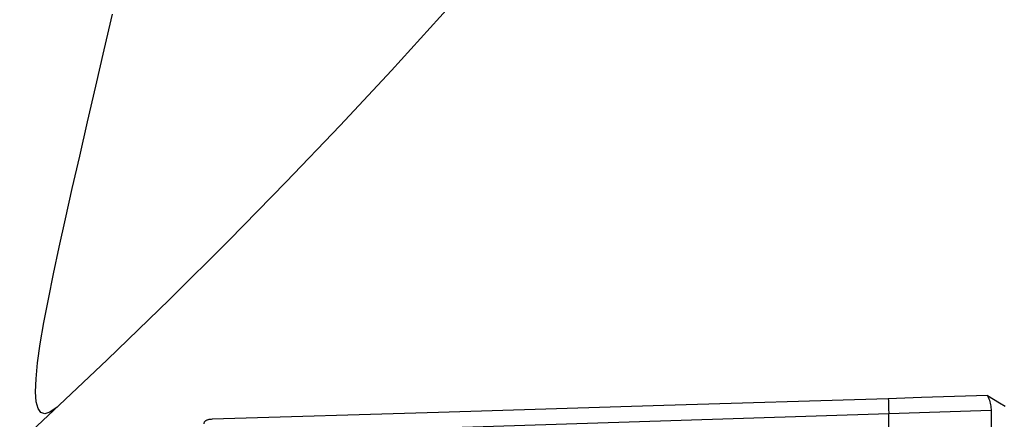
# Model space of a CAD drawing. Units: millimetres. Extents: x 0 to 12859, y -295 to 9081.
# Drawn here: x 1046 to 1125, y 4467 to 4499 of the extents above; entities that cross this region are included whole.
import ezdxf

# ---------------------------------------------------------------- set-up
doc = ezdxf.new("R2010")
doc.units = ezdxf.units.MM
for name, color, linetype in [('0129760_100_main_view_BL16', 7, 'Continuous'), ('0139190_0GR_main_view_BL18', 7, 'Continuous'), ('Q', 4, 'Continuous')]:
    doc.layers.add(name, color=color, linetype=linetype)
doc.styles.get("Standard").update_dxf_attribs({"font": 'txt.shx'})
doc.dimstyles.new('ISO-25', dxfattribs={"dimtxt": 2.5, "dimasz": 2.5, "dimexe": 1.25, "dimexo": 0.625, "dimtad": 1, "dimtxsty": 'Standard', "dimcen": 2.5, "dimadec": 0, "dimazin": 0, "dimtfac": 1, "dimtmove": 0, "dimatfit": 3, "dimfxl": 1, "dimarcsym": 0})

# ---------------------------------------------------------------- blocks, each defined once
blk = doc.blocks.new('0139190_0GR_MAIN_VIEW_BL18', base_point=(46.68, 151.824))
at = {"layer": '0139190_0GR_main_view_BL18', "color": 7, "linetype": 'Continuous'}
blk.add_line((37.707, 123.469), (37.707, 123.469), dxfattribs=at)
blk.add_lwpolyline([(37.707, 123.469), (37.649, 123.418), (37.529, 123.336), (37.429, 123.307), (37.353, 123.331), (37.299, 123.407), (37.265, 123.537), (37.252, 123.725), (37.261, 123.976), (37.292, 124.288), (37.343, 124.652), (37.413, 125.06), (37.498, 125.512), (37.597, 125.999), (37.707, 126.512), (37.828, 127.057), (37.959, 127.64), (38.102, 128.26), (38.253, 128.918), (38.413, 129.608), (38.574, 130.303), (38.733, 130.993)], dxfattribs=at)
at = {"layer": '0139190_0GR_main_view_BL18', "color": 4, "linetype": 'Continuous'}
for points in [[(37.707, 123.469), (38.63, 124.341), (39.83, 125.503), (40.978, 126.645), (42.07, 127.759), (43.113, 128.85), (44.101, 129.909), (45.034, 130.931), (45.921, 131.925), (46.77, 132.896), (47.575, 133.832), (48.344, 134.741), (49.083, 135.628), (49.783, 136.48), (50.448, 137.301), (50.674, 137.582)], [(29.234, 116.057), (30.446, 117.051), (31.638, 118.049), (32.779, 119.026), (33.871, 119.98), (34.914, 120.907), (35.909, 121.807), (36.858, 122.679), (37.707, 123.469)]]:
    blk.add_lwpolyline(points, dxfattribs=at)
blk = doc.blocks.new('0129760_100_MAIN_VIEW_BL16', base_point=(56.393, 136.22))
at = {"layer": '0129760_100_main_view_BL16', "color": 4, "linetype": 'Continuous'}
for points in [[(53.661, 123.595), (49.344, 123.462), (45.006, 123.33), (40.648, 123.199)], [(55.572, 123.655), (54.935, 123.635), (54.298, 123.615), (53.661, 123.595)], [(55.572, 123.655), (55.686, 123.587), (55.799, 123.518), (55.913, 123.451)], [(55.572, 123.655), (55.585, 123.625), (55.597, 123.595), (55.607, 123.565), (55.616, 123.536), (55.623, 123.507), (55.629, 123.478), (55.634, 123.45), (55.637, 123.422), (55.639, 123.394), (55.639, 123.367)], [(55.639, 123.367), (55.639, 122.709), (55.639, 122.096), (55.639, 121.525), (55.639, 120.994), (55.639, 120.499), (55.639, 120.038), (55.639, 119.609), (55.639, 119.209), (55.639, 118.837), (55.639, 118.491), (55.639, 118.168), (55.639, 117.868), (55.639, 117.588), (55.639, 117.328), (55.639, 117.087), (55.639, 116.863), (55.639, 116.654), (55.639, 116.46), (55.639, 116.278), (55.639, 116.107)], [(40.648, 123.199), (40.63, 123.198), (40.614, 123.197), (40.6, 123.195), (40.587, 123.193), (40.575, 123.19), (40.564, 123.187), (40.554, 123.184), (40.545, 123.18), (40.536, 123.176), (40.528, 123.172), (40.521, 123.167), (40.514, 123.161), (40.508, 123.155), (40.502, 123.149), (40.498, 123.142), (40.494, 123.135), (40.491, 123.127), (40.489, 123.118), (40.488, 123.109)]]:
    blk.add_lwpolyline(points, dxfattribs=at)
at = {"layer": '0129760_100_main_view_BL16', "color": 7, "linetype": 'Continuous'}
for points in [[(53.661, 123.595), (53.662, 123.559), (53.663, 123.522), (53.665, 123.485), (53.666, 123.448), (53.667, 123.411), (53.668, 123.374), (53.669, 123.338), (53.669, 123.303)], [(55.639, 123.367), (54.655, 123.335), (53.669, 123.303)], [(53.669, 123.303), (49.477, 123.167), (45.265, 123.033), (41.034, 122.9)], [(53.669, 122.774), (53.669, 123.303)]]:
    blk.add_lwpolyline(points, dxfattribs=at)
blk = doc.blocks.new('A$C3C546EDC')
at = {"layer": '0129760_100_main_view_BL16', "rotation": 270}
blk.add_blockref('0129760_100_MAIN_VIEW_BL16', (64.487, -59.748), dxfattribs=at)
at = {"layer": '0139190_0GR_main_view_BL18', "rotation": 270}
blk.add_blockref('0139190_0GR_MAIN_VIEW_BL18', (80.09, -50.035), dxfattribs=at)
blk = doc.blocks.new('*D59')
at = {"layer": 'Defpoints', "color": 0, "transparency": 16777216}
for p in [(1141.784, 6615.528), (614.453, 3796.529), (1116.284, 3796.529)]:
    blk.add_point(p, dxfattribs=at)
at = {"layer": 'Q', "color": 0, "lineweight": -2, "transparency": 16777216}
for p, q in [((1129.284, 6615.528), (589.453, 6615.528)), ((614.453, 6565.528), (614.453, 3846.529)), ((1103.784, 3796.529), (589.453, 3796.529))]:
    blk.add_line(p, q, dxfattribs=at)
at = {"layer": 'Q', "color": 0, "transparency": 16777216}
for points in [[(606.119, 6565.528), (622.786, 6565.528), (614.453, 6615.528)], [(606.119, 3846.529), (622.786, 3846.529), (614.453, 3796.529)]]:
    blk.add_solid(points, dxfattribs=at)
at = {"layer": 'Q', "color": 0, "transparency": 16777216, "insert": (576.953, 5206.028), "char_height": 50, "attachment_point": 5, "rotation": 90}
blk.add_mtext('2819', dxfattribs=at)
blk = doc.blocks.new('*D66')
at = {"layer": 'Defpoints', "color": 0, "transparency": 16777216}
for p in [(761.316, 6555.528), (1257.784, 6555.528), (735.466, 3796.529)]:
    blk.add_point(p, dxfattribs=at)
at = {"layer": 'Q', "color": 0, "lineweight": -2, "transparency": 16777216}
for p, q in [((1245.284, 6555.528), (736.316, 6555.528)), ((761.316, 3846.529), (761.316, 6505.528)), ((747.966, 3796.529), (786.316, 3796.529))]:
    blk.add_line(p, q, dxfattribs=at)
at = {"layer": 'Q', "color": 0, "transparency": 16777216}
for points in [[(752.983, 6505.528), (769.649, 6505.528), (761.316, 6555.528)], [(752.983, 3846.529), (769.649, 3846.529), (761.316, 3796.529)]]:
    blk.add_solid(points, dxfattribs=at)
at = {"layer": 'Q', "color": 0, "transparency": 16777216, "insert": (723.816, 5176.028), "char_height": 50, "attachment_point": 5, "rotation": 90}
blk.add_mtext('2759', dxfattribs=at)
blk = doc.blocks.new('*D67')
at = {"layer": 'Defpoints', "color": 0, "transparency": 16777216}
for p in [(873.98, 5213.028), (1203.773, 5213.028), (1205.045, 3871.53)]:
    blk.add_point(p, dxfattribs=at)
at = {"layer": 'Q', "color": 0, "lineweight": -2, "transparency": 16777216}
for p, q in [((1191.273, 5213.028), (848.98, 5213.028)), ((873.98, 3921.53), (873.98, 5163.028)), ((1192.545, 3871.53), (848.98, 3871.53))]:
    blk.add_line(p, q, dxfattribs=at)
at = {"layer": 'Q', "color": 0, "transparency": 16777216}
for points in [[(865.646, 5163.028), (882.313, 5163.028), (873.98, 5213.028)], [(865.646, 3921.53), (882.313, 3921.53), (873.98, 3871.53)]]:
    blk.add_solid(points, dxfattribs=at)
at = {"layer": 'Q', "color": 0, "transparency": 16777216, "insert": (832.313, 4542.279), "char_height": 50, "attachment_point": 5, "rotation": 90}
blk.add_mtext('1341,5', dxfattribs=at)

msp = doc.modelspace()

# ---------------------------------------------------------------- block references
at = {"xscale": 4.166666666667878, "yscale": 4.166666666664241, "zscale": 4.166666666666853, "rotation": 90.00000000000001}
msp.add_blockref('A$C3C546EDC', (877.801, 4252.15), dxfattribs=at)

# ---------------------------------------------------------------- dimensions: what is measured, and where the dimension line sits
at = {"layer": 'Q'}
for base, p1, p2, angle, picture, middle in [((614.453, 3796.529), (1141.784, 6615.528), (1116.284, 3796.529), 270, '*D59', (576.953, 5206.028)), ((761.316, 6555.528), (735.466, 3796.529), (1257.784, 6555.528), 90, '*D66', (723.816, 5176.028))]:
    dim = msp.add_linear_dim(base=base, p1=p1, p2=p2, angle=angle, dimstyle='ISO-25', override={"dimscale": 20}, dxfattribs=at)
    dim.commit()
    dim.dimension.update_dxf_attribs({"geometry": picture, "text_midpoint": middle})
dim = msp.add_linear_dim(base=(873.98, 5213.028), p1=(1205.045, 3871.53), p2=(1203.773, 5213.028), angle=270, dimstyle='ISO-25', override={"dimscale": 20}, dxfattribs=at)
dim.commit()
dim.dimension.update_dxf_attribs({"geometry": '*D67', "text_midpoint": (873.98, 4542.279), "dimtype": 160})

doc.saveas('drawing.dxf')
